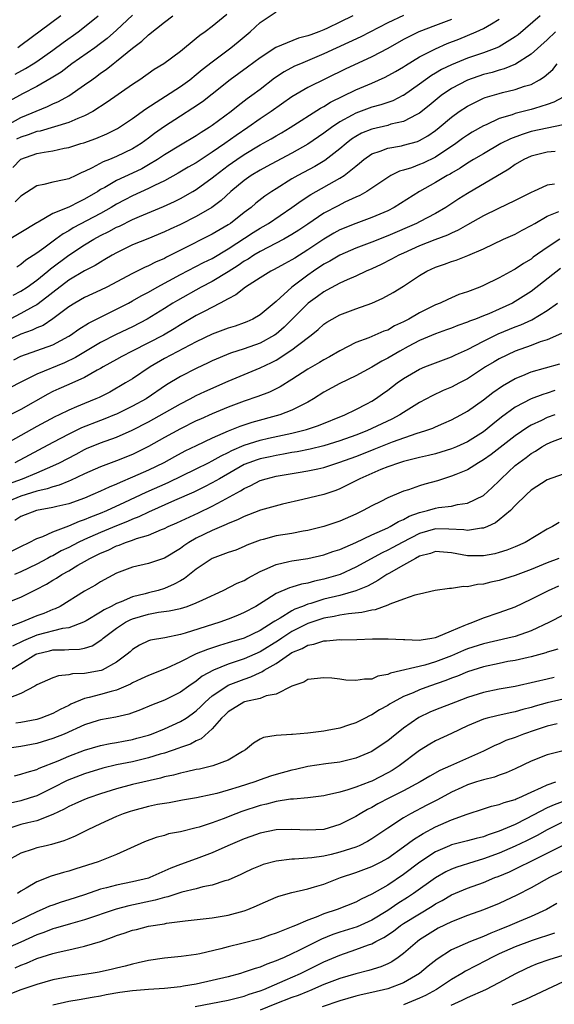
# Model space of a CAD drawing. Units: inches. Extents: x 2580000 to 2583000, y 1527000 to 1530000.
# Drawn here: x 2580709 to 2580776, y 1527149 to 1527273 of the extents above; entities that cross this region are included whole.
import ezdxf

# ---------------------------------------------------------------- set-up
doc = ezdxf.new("R2010")
doc.units = ezdxf.units.IN
doc.header["$MEASUREMENT"] = 0
doc.layers.add('LD25801527_2ft', color=253, linetype='Continuous')

msp = doc.modelspace()

# ---------------------------------------------------------------- linework, layer by layer
at = {"layer": 'LD25801527_2ft'}
for points, elevation in [([(2580756.97, 1527273.03), (2580755, 1527272.13), (2580751.63, 1527270.37), (2580747, 1527268.23), (2580744.05, 1527267), (2580743.32, 1527266.68), (2580742.02, 1527265.98), (2580740.82, 1527265.18), (2580739, 1527263.79), (2580737.95, 1527263), (2580737.4, 1527262.6), (2580736.26, 1527261.74), (2580735.39, 1527261), (2580733, 1527259.26), (2580732.61, 1527259), (2580731.61, 1527258.39), (2580731, 1527257.98), (2580729, 1527256.81), (2580727, 1527255.6), (2580726.12, 1527255), (2580725, 1527254.32), (2580724.15, 1527253.85), (2580723, 1527253.3), (2580721, 1527252.38), (2580719.51, 1527251.51), (2580719, 1527251.23), (2580718.64, 1527251), (2580717, 1527250.01), (2580716.29, 1527249.71), (2580715, 1527249.04), (2580713, 1527248.22), (2580711.15, 1527247.15), (2580711, 1527247.08), (2580709, 1527245.87), (2580707, 1527244.63)], 8090), ([(2580707, 1527259.14), (2580709, 1527260.26), (2580712.35, 1527261.65), (2580713, 1527261.98), (2580713.73, 1527262.27), (2580715.03, 1527262.97), (2580717, 1527264.34), (2580717.88, 1527265), (2580718.54, 1527265.46), (2580719, 1527265.81), (2580719.71, 1527266.29), (2580720.58, 1527267), (2580721, 1527267.32), (2580723, 1527268.96), (2580724.18, 1527269.82), (2580725, 1527270.63), (2580727, 1527272.22), (2580728.07, 1527273)], 8082), ([(2580723, 1527273.09), (2580721, 1527271.21), (2580719.83, 1527270.17), (2580719, 1527269.54), (2580718.26, 1527269), (2580715.41, 1527267), (2580714.04, 1527265.96), (2580712.81, 1527265.19), (2580711, 1527264.16), (2580709.22, 1527263.22), (2580707.63, 1527262.37)], 8080), ([(2580774.14, 1527273), (2580771.36, 1527270.64), (2580771, 1527270.38), (2580769, 1527269.14), (2580768.7, 1527269), (2580767, 1527268.36), (2580765, 1527267.68), (2580763, 1527266.86), (2580761.74, 1527266.26), (2580761, 1527265.81), (2580760.48, 1527265.52), (2580759, 1527264.43), (2580757, 1527263.04), (2580756.92, 1527263), (2580755.64, 1527262.36), (2580754.16, 1527261.84), (2580753, 1527261.54), (2580751, 1527260.82), (2580750.56, 1527260.56), (2580749, 1527259.7), (2580747.96, 1527259), (2580747, 1527258.28), (2580745, 1527256.91), (2580743, 1527255.8), (2580741, 1527254.77), (2580739.86, 1527254.14), (2580739, 1527253.67), (2580737.9, 1527253), (2580737, 1527252.35), (2580735.34, 1527251), (2580734.12, 1527249.88), (2580732.94, 1527249), (2580731, 1527247.85), (2580729, 1527246.86), (2580727.71, 1527246.29), (2580727, 1527245.94), (2580724.94, 1527245.06), (2580723, 1527244.29), (2580721, 1527243.32), (2580720.43, 1527243), (2580719.54, 1527242.46), (2580719, 1527242.15), (2580718.3, 1527241.7), (2580717, 1527241.04), (2580715, 1527239.86), (2580713, 1527238.35), (2580712.27, 1527237.73), (2580711, 1527236.79), (2580710.58, 1527236.58), (2580709, 1527235.7), (2580707.64, 1527235)], 8096), ([(2580707.99, 1527254.01), (2580709, 1527255.03), (2580711, 1527255.74), (2580711.94, 1527255.94), (2580713, 1527256.1), (2580714.42, 1527256.42), (2580715, 1527256.52), (2580716.54, 1527257), (2580716.9, 1527257.1), (2580718.38, 1527257.62), (2580719.78, 1527258.22), (2580721.1, 1527258.9), (2580723, 1527260.14), (2580724.66, 1527261.34), (2580729, 1527264.16), (2580730.18, 1527265), (2580731, 1527265.64), (2580731.74, 1527266.26), (2580733, 1527267.25), (2580735.35, 1527269), (2580736.26, 1527269.74), (2580737.77, 1527271), (2580739, 1527272.17), (2580741, 1527273.52)], 8086), ([(2580750.61, 1527273), (2580749, 1527272.2), (2580747.46, 1527271.46), (2580747, 1527271.25), (2580746.38, 1527271), (2580745.36, 1527270.64), (2580745, 1527270.48), (2580743.81, 1527270.19), (2580740.98, 1527269.02), (2580739, 1527267.76), (2580737.43, 1527266.57), (2580735.25, 1527265), (2580733, 1527263.2), (2580731.76, 1527262.24), (2580730.57, 1527261.43), (2580729, 1527260.45), (2580727, 1527259.14), (2580725.75, 1527258.25), (2580725, 1527257.66), (2580724.09, 1527257), (2580723, 1527256.32), (2580721, 1527255.37), (2580720.11, 1527255), (2580719.31, 1527254.69), (2580717.94, 1527253.94), (2580717, 1527253.49), (2580716.64, 1527253.36), (2580715.9, 1527253), (2580715, 1527252.58), (2580714.44, 1527252.44), (2580713, 1527252.16), (2580711.87, 1527251.87), (2580711, 1527251.71), (2580709, 1527250.42), (2580708.3, 1527249.7)], 8088), ([(2580708.3, 1527265.7), (2580709.6, 1527266.4), (2580710.55, 1527267), (2580711, 1527267.3), (2580713, 1527268.71), (2580714.32, 1527269.68), (2580716.18, 1527271), (2580717, 1527271.62), (2580718.7, 1527273)], 8078), ([(2580734.84, 1527273.16), (2580733, 1527271.67), (2580732.11, 1527271), (2580731.45, 1527270.55), (2580731, 1527270.15), (2580729, 1527268.55), (2580726.93, 1527267), (2580725.73, 1527266.27), (2580723.91, 1527265), (2580723, 1527264.4), (2580719.83, 1527262.17), (2580718.02, 1527261), (2580717, 1527260.46), (2580716.13, 1527260.13), (2580715, 1527259.64), (2580711.43, 1527258.57), (2580711, 1527258.49), (2580709.92, 1527258.08), (2580709, 1527257.81), (2580708.47, 1527257.53)], 8084), ([(2580714.03, 1527273), (2580709, 1527269.27), (2580708.6, 1527269)], 8076), ([(2580708.02, 1527237.98), (2580709, 1527238.48), (2580709.8, 1527239), (2580711, 1527239.87), (2580712.38, 1527241), (2580712.71, 1527241.29), (2580715, 1527243), (2580717, 1527244.31), (2580718.14, 1527245), (2580719, 1527245.46), (2580720.04, 1527245.96), (2580721, 1527246.5), (2580721.35, 1527246.65), (2580723, 1527247.47), (2580723.86, 1527247.86), (2580726.87, 1527249.13), (2580728.27, 1527249.73), (2580729, 1527250.11), (2580730.57, 1527251), (2580731, 1527251.26), (2580733, 1527252.71), (2580733.35, 1527253), (2580735, 1527254.24), (2580736.07, 1527255), (2580737, 1527255.63), (2580739, 1527256.83), (2580740.4, 1527257.6), (2580741, 1527257.97), (2580741.67, 1527258.33), (2580742.78, 1527259), (2580746.57, 1527261.43), (2580747, 1527261.64), (2580747.83, 1527262.17), (2580751, 1527263.75), (2580753, 1527264.56), (2580754.7, 1527265.3), (2580755.99, 1527266.01), (2580757, 1527266.62), (2580757.23, 1527266.77), (2580759, 1527267.85), (2580761, 1527268.89), (2580762.48, 1527269.52), (2580763.91, 1527270.09), (2580766.11, 1527271), (2580767, 1527271.41), (2580768.01, 1527272.01), (2580769, 1527272.57)], 8094), ([(2580763, 1527272.56), (2580761, 1527271.79), (2580758.91, 1527271), (2580757, 1527270.05), (2580755, 1527268.93), (2580753, 1527267.87), (2580749.68, 1527266.32), (2580745, 1527264.04), (2580743, 1527262.86), (2580740.4, 1527261), (2580739, 1527260.08), (2580737.48, 1527259), (2580735.99, 1527258.01), (2580734.58, 1527257), (2580733, 1527255.9), (2580731, 1527254.59), (2580729.98, 1527254.02), (2580728.72, 1527253.28), (2580727, 1527252.34), (2580725.74, 1527251.74), (2580725, 1527251.36), (2580723, 1527250.45), (2580722.04, 1527249.96), (2580721, 1527249.41), (2580720.33, 1527249), (2580719, 1527248.25), (2580715.57, 1527246.43), (2580715, 1527246.07), (2580714.3, 1527245.7), (2580713.4, 1527245), (2580711.88, 1527243.88), (2580711, 1527243.26), (2580709.63, 1527242.37), (2580709, 1527241.85), (2580708.48, 1527241.52)], 8092), ([(2580776.03, 1527271), (2580775, 1527270), (2580773, 1527268.21), (2580771.05, 1527266.95), (2580769.63, 1527266.37), (2580769, 1527266.21), (2580768.09, 1527265.91), (2580767, 1527265.64), (2580765, 1527264.96), (2580763, 1527263.9), (2580761.69, 1527263), (2580760.22, 1527261.78), (2580759, 1527260.81), (2580758.65, 1527260.65), (2580757, 1527259.77), (2580755.41, 1527259.41), (2580755, 1527259.28), (2580753, 1527258.82), (2580751.72, 1527258.28), (2580751, 1527257.87), (2580750.47, 1527257.53), (2580749.79, 1527257), (2580749, 1527256.33), (2580747.12, 1527254.88), (2580745.87, 1527254.13), (2580743.74, 1527253), (2580743, 1527252.57), (2580741, 1527251.34), (2580740.48, 1527251), (2580739.61, 1527250.39), (2580738.48, 1527249.52), (2580737.88, 1527249), (2580737, 1527248.35), (2580735.27, 1527247), (2580735, 1527246.82), (2580733, 1527245.65), (2580729, 1527243.64), (2580727.26, 1527242.74), (2580727, 1527242.6), (2580725.88, 1527242.12), (2580725, 1527241.67), (2580724.52, 1527241.48), (2580723, 1527240.73), (2580719.77, 1527239), (2580719, 1527238.62), (2580717, 1527237.69), (2580715.77, 1527237), (2580715, 1527236.53), (2580713, 1527235.02), (2580711.79, 1527234.21), (2580711, 1527233.9), (2580710.4, 1527233.6), (2580709, 1527233.13), (2580707, 1527232.15)], 8098), ([(2580708.11, 1527229.89), (2580709, 1527230.37), (2580713, 1527231.79), (2580715, 1527232.86), (2580715.23, 1527233), (2580716.27, 1527233.73), (2580717.5, 1527234.5), (2580719, 1527235.26), (2580721, 1527236.23), (2580722.48, 1527237), (2580723, 1527237.28), (2580724.09, 1527237.91), (2580725, 1527238.39), (2580726.09, 1527239), (2580729, 1527240.57), (2580731.91, 1527242.09), (2580733, 1527242.61), (2580735, 1527243.79), (2580738.15, 1527245.85), (2580739, 1527246.39), (2580739.39, 1527246.61), (2580740.06, 1527247), (2580743, 1527248.97), (2580744.17, 1527249.83), (2580745.38, 1527250.62), (2580749, 1527252.64), (2580749.55, 1527253), (2580751, 1527254.17), (2580751.47, 1527254.53), (2580752.01, 1527255), (2580753, 1527255.69), (2580754.05, 1527256.05), (2580755, 1527256.44), (2580756.73, 1527256.73), (2580757, 1527256.79), (2580758.74, 1527257.26), (2580759, 1527257.37), (2580760.04, 1527257.96), (2580761, 1527258.65), (2580761.44, 1527259), (2580763, 1527260.32), (2580763.96, 1527261), (2580765, 1527261.7), (2580766.34, 1527262.34), (2580767, 1527262.67), (2580767.23, 1527262.77), (2580769, 1527263.29), (2580769.39, 1527263.39), (2580771, 1527263.76), (2580772.18, 1527264.18), (2580773, 1527264.42), (2580774.05, 1527265), (2580774.64, 1527265.36), (2580775.7, 1527266.3), (2580776.24, 1527267)], 8100), ([(2580777, 1527262.83), (2580775.82, 1527262.18), (2580775, 1527261.9), (2580773.4, 1527261.4), (2580773, 1527261.25), (2580771, 1527260.75), (2580770.6, 1527260.61), (2580769, 1527260.12), (2580767.34, 1527259.34), (2580767, 1527259.2), (2580765.59, 1527258.41), (2580765, 1527258.04), (2580764.38, 1527257.62), (2580763.55, 1527257), (2580761, 1527255.3), (2580759.44, 1527254.56), (2580759, 1527254.36), (2580757.97, 1527253.97), (2580757, 1527253.67), (2580756.47, 1527253.53), (2580755.41, 1527253), (2580755, 1527252.76), (2580752.4, 1527251), (2580751.52, 1527250.48), (2580751, 1527250.27), (2580749.64, 1527249.64), (2580748.79, 1527249.21), (2580747, 1527248.26), (2580745, 1527246.89), (2580743.87, 1527246.13), (2580743, 1527245.58), (2580741.96, 1527245), (2580739, 1527243.48), (2580738.2, 1527243), (2580737.49, 1527242.51), (2580737, 1527242.24), (2580736.27, 1527241.73), (2580735, 1527240.92), (2580733, 1527239.73), (2580731.59, 1527239), (2580728.65, 1527237.35), (2580728.07, 1527237), (2580727, 1527236.32), (2580724.83, 1527235), (2580723, 1527234.04), (2580720.95, 1527233.05), (2580719, 1527232.05), (2580715.83, 1527230.17), (2580714.47, 1527229.53), (2580711, 1527228.09), (2580709, 1527227.1), (2580707.63, 1527226.37)], 8102), ([(2580777, 1527259.36), (2580775, 1527258.94), (2580773, 1527258.49), (2580771.85, 1527258.15), (2580770.4, 1527257.6), (2580769.21, 1527257), (2580767, 1527255.73), (2580765.78, 1527255), (2580765, 1527254.52), (2580764.1, 1527253.9), (2580763, 1527253.29), (2580762.82, 1527253.18), (2580762.48, 1527253), (2580761, 1527252.11), (2580758.99, 1527251), (2580755.83, 1527249), (2580755, 1527248.58), (2580753, 1527247.73), (2580751, 1527247), (2580749, 1527246.17), (2580748.24, 1527245.76), (2580747, 1527245.01), (2580745, 1527243.68), (2580743.35, 1527242.65), (2580743, 1527242.42), (2580742.06, 1527241.94), (2580740.78, 1527241.22), (2580740.33, 1527241), (2580739, 1527240.17), (2580737.19, 1527239), (2580735.97, 1527238.03), (2580735, 1527237.53), (2580734.01, 1527237), (2580731.97, 1527235.97), (2580731, 1527235.45), (2580729, 1527234.26), (2580728.22, 1527233.78), (2580726.89, 1527233), (2580725, 1527232.01), (2580722.97, 1527231), (2580721.68, 1527230.32), (2580721, 1527229.95), (2580719.32, 1527229), (2580719, 1527228.8), (2580718.58, 1527228.58), (2580717, 1527227.68), (2580715, 1527226.82), (2580713.75, 1527226.25), (2580713, 1527225.92), (2580712.39, 1527225.61), (2580709, 1527223.66), (2580707.22, 1527222.78)], 8104), ([(2580776.02, 1527256.02), (2580775, 1527255.91), (2580773, 1527255.41), (2580772.09, 1527255), (2580771, 1527254.36), (2580770.2, 1527253.8), (2580765, 1527250.74), (2580763.93, 1527250.07), (2580762.3, 1527249), (2580761, 1527248.25), (2580759, 1527247.19), (2580758.63, 1527247), (2580755, 1527245.42), (2580753, 1527244.64), (2580751, 1527243.9), (2580749, 1527243.02), (2580747.74, 1527242.26), (2580747, 1527241.87), (2580745.69, 1527241), (2580745, 1527240.52), (2580742.97, 1527239), (2580741, 1527237.22), (2580739, 1527235.54), (2580738.11, 1527235), (2580737.35, 1527234.65), (2580737, 1527234.51), (2580735.89, 1527234.11), (2580735, 1527233.85), (2580733, 1527233.12), (2580731, 1527232.14), (2580727, 1527230.04), (2580725.2, 1527229), (2580723, 1527227.53), (2580722.14, 1527227), (2580720.14, 1527225.86), (2580718.82, 1527225.18), (2580718.42, 1527225), (2580717, 1527224.43), (2580715.99, 1527223.99), (2580715, 1527223.6), (2580713.8, 1527223), (2580713.25, 1527222.75), (2580711, 1527221.53), (2580707, 1527219.3)], 8106), ([(2580775.91, 1527251.91), (2580775, 1527251.79), (2580773.3, 1527251), (2580773.08, 1527250.92), (2580771, 1527249.86), (2580768.83, 1527248.83), (2580767, 1527247.92), (2580765, 1527246.8), (2580763.86, 1527246.14), (2580763, 1527245.77), (2580762.49, 1527245.51), (2580760.93, 1527244.93), (2580759, 1527244.16), (2580757, 1527243.28), (2580756.39, 1527243), (2580755.5, 1527242.5), (2580754.17, 1527241.83), (2580753, 1527241.29), (2580752.3, 1527241), (2580751, 1527240.39), (2580749.92, 1527239.92), (2580749, 1527239.49), (2580747.38, 1527238.62), (2580747, 1527238.43), (2580746.18, 1527237.82), (2580745.04, 1527237), (2580743.03, 1527234.97), (2580742.02, 1527233.98), (2580741, 1527233.12), (2580740.82, 1527233), (2580739, 1527231.99), (2580737, 1527231.28), (2580735.27, 1527230.73), (2580733, 1527229.76), (2580732.5, 1527229.5), (2580731, 1527228.8), (2580729, 1527227.8), (2580727.26, 1527226.74), (2580724.7, 1527225), (2580723, 1527224.08), (2580721, 1527223.1), (2580720.76, 1527223), (2580719.51, 1527222.49), (2580719, 1527222.31), (2580716.62, 1527221.38), (2580715, 1527220.56), (2580713, 1527219.52), (2580708.24, 1527217)], 8108), ([(2580707, 1527214.19), (2580709.2, 1527215), (2580711, 1527215.74), (2580712.33, 1527216.33), (2580713, 1527216.6), (2580713.84, 1527217), (2580715.92, 1527218.08), (2580717, 1527218.66), (2580717.23, 1527218.77), (2580719, 1527219.51), (2580721, 1527220.22), (2580722.94, 1527221.06), (2580725, 1527222.14), (2580729, 1527224.38), (2580730.23, 1527225), (2580731, 1527225.41), (2580732.08, 1527225.92), (2580735, 1527227.22), (2580739, 1527228.89), (2580740.44, 1527229.56), (2580741, 1527229.87), (2580743, 1527231.14), (2580743.69, 1527231.69), (2580745.41, 1527233), (2580746.29, 1527233.71), (2580747, 1527234.35), (2580747.39, 1527234.61), (2580748.04, 1527235), (2580749, 1527235.53), (2580751, 1527236.29), (2580753, 1527237), (2580754.39, 1527237.61), (2580755.68, 1527238.32), (2580757, 1527239.13), (2580759, 1527240.45), (2580759.93, 1527241), (2580761, 1527241.49), (2580762.13, 1527241.87), (2580763, 1527242.2), (2580763.61, 1527242.39), (2580765.05, 1527242.95), (2580767, 1527243.81), (2580769.53, 1527245), (2580771, 1527245.64), (2580771.87, 1527246.13), (2580773, 1527246.71), (2580773.45, 1527247), (2580775, 1527247.88), (2580776.47, 1527248.47)], 8110), ([(2580776.58, 1527245), (2580775, 1527243.98), (2580773.26, 1527242.74), (2580773, 1527242.53), (2580772.03, 1527241.97), (2580771, 1527241.27), (2580770.82, 1527241.18), (2580769, 1527240.17), (2580767, 1527239.19), (2580766.54, 1527239), (2580765, 1527238.43), (2580763.93, 1527238.07), (2580763, 1527237.68), (2580762.53, 1527237.47), (2580761.57, 1527237), (2580761, 1527236.78), (2580759, 1527235.79), (2580757.64, 1527235), (2580757, 1527234.66), (2580755.86, 1527234.14), (2580755, 1527233.63), (2580754.53, 1527233.47), (2580752.65, 1527232.65), (2580751, 1527232.05), (2580749, 1527231.03), (2580747.72, 1527230.28), (2580747, 1527229.91), (2580746.45, 1527229.55), (2580745, 1527228.73), (2580743, 1527227.42), (2580741.51, 1527226.49), (2580740.16, 1527225.84), (2580738.71, 1527225.29), (2580737, 1527224.7), (2580735, 1527223.95), (2580733, 1527223.12), (2580731.53, 1527222.47), (2580731, 1527222.23), (2580729, 1527221.24), (2580727, 1527220.16), (2580725, 1527219.03), (2580723.65, 1527218.35), (2580723, 1527218.05), (2580721, 1527217.25), (2580719, 1527216.49), (2580717, 1527215.59), (2580715.24, 1527214.76), (2580715, 1527214.68), (2580713.82, 1527214.18), (2580713, 1527213.97), (2580712.29, 1527213.71), (2580711, 1527213.42), (2580709, 1527212.81), (2580707, 1527211.96)], 8112), ([(2580776.67, 1527241.33), (2580773, 1527238.46), (2580771, 1527237.2), (2580770.64, 1527237), (2580769, 1527236.25), (2580767.67, 1527235.67), (2580767, 1527235.4), (2580766.01, 1527235), (2580765.27, 1527234.73), (2580765, 1527234.6), (2580763.8, 1527234.2), (2580763, 1527233.88), (2580762.36, 1527233.64), (2580761, 1527233.17), (2580759, 1527232.31), (2580757.57, 1527231.57), (2580756.51, 1527231), (2580755, 1527230.11), (2580754.26, 1527229.74), (2580753, 1527228.98), (2580751, 1527227.87), (2580749, 1527226.91), (2580747, 1527225.84), (2580745.7, 1527225), (2580745, 1527224.6), (2580744.23, 1527224.23), (2580743, 1527223.57), (2580741.48, 1527223), (2580737.97, 1527222.03), (2580736.47, 1527221.53), (2580735, 1527220.95), (2580733, 1527220.09), (2580731, 1527219.13), (2580729.57, 1527218.43), (2580728.26, 1527217.74), (2580726.94, 1527217), (2580725, 1527216.07), (2580723, 1527215.17), (2580721.46, 1527214.54), (2580721, 1527214.32), (2580720.06, 1527213.94), (2580719, 1527213.43), (2580718.03, 1527213), (2580717, 1527212.57), (2580715, 1527211.86), (2580713.51, 1527211.51), (2580713, 1527211.37), (2580710.96, 1527211), (2580709, 1527210.25), (2580708.23, 1527209.77)], 8114), ([(2580706.66, 1527205.34), (2580709, 1527206.51), (2580710.05, 1527207), (2580711, 1527207.5), (2580711.76, 1527207.76), (2580713, 1527208.34), (2580715, 1527209.07), (2580716.34, 1527209.66), (2580717, 1527209.87), (2580717.78, 1527210.22), (2580719, 1527210.68), (2580719.76, 1527211), (2580722.04, 1527212.04), (2580724.71, 1527213.29), (2580727.46, 1527214.54), (2580731, 1527216.25), (2580732.52, 1527217), (2580733, 1527217.24), (2580734.12, 1527217.88), (2580735, 1527218.28), (2580735.47, 1527218.53), (2580737, 1527219.18), (2580739, 1527219.81), (2580740.06, 1527220.06), (2580743, 1527220.72), (2580744.16, 1527221), (2580744.82, 1527221.18), (2580746.33, 1527221.67), (2580749.61, 1527223), (2580751, 1527223.68), (2580752.4, 1527224.4), (2580753, 1527224.72), (2580753.47, 1527225), (2580754.37, 1527225.63), (2580755, 1527226.08), (2580756.2, 1527227), (2580757, 1527227.56), (2580759, 1527228.74), (2580759.64, 1527229), (2580761, 1527229.52), (2580763, 1527230.25), (2580763.5, 1527230.5), (2580765, 1527231.2), (2580767, 1527232.25), (2580768.84, 1527233.16), (2580771, 1527234.05), (2580771.7, 1527234.3), (2580773.07, 1527234.92), (2580775, 1527236.06), (2580776.28, 1527237)], 8116), ([(2580776.79, 1527233.21), (2580775, 1527232.42), (2580774.13, 1527232.13), (2580773, 1527231.69), (2580771, 1527230.98), (2580769, 1527230.02), (2580768.35, 1527229.65), (2580767.28, 1527229), (2580765, 1527227.52), (2580763.99, 1527227), (2580763, 1527226.46), (2580761.97, 1527226.03), (2580760.6, 1527225.4), (2580759, 1527224.55), (2580757, 1527223.31), (2580756.52, 1527223), (2580755.53, 1527222.47), (2580753, 1527221.28), (2580752.37, 1527221), (2580751, 1527220.47), (2580749, 1527219.74), (2580747, 1527219.12), (2580745.29, 1527218.71), (2580743.63, 1527218.37), (2580743, 1527218.27), (2580741.94, 1527218.06), (2580741, 1527217.91), (2580740.25, 1527217.75), (2580739, 1527217.49), (2580738.62, 1527217.38), (2580737.58, 1527217), (2580737, 1527216.76), (2580733.9, 1527215), (2580733, 1527214.47), (2580732.03, 1527213.97), (2580730.67, 1527213.33), (2580728.28, 1527212.28), (2580725, 1527210.8), (2580723.79, 1527210.21), (2580723, 1527209.92), (2580722.37, 1527209.63), (2580721, 1527209.09), (2580719, 1527208.25), (2580717, 1527207.39), (2580716.17, 1527207), (2580715, 1527206.39), (2580714.06, 1527205.94), (2580713, 1527205.34), (2580712.76, 1527205.24), (2580712.35, 1527205), (2580711, 1527204.29), (2580709, 1527203.34), (2580708.22, 1527203)], 8118), ([(2580707.6, 1527199.6), (2580709, 1527200.14), (2580710.9, 1527201.1), (2580712.21, 1527201.79), (2580713, 1527202.29), (2580713.45, 1527202.55), (2580714.14, 1527203), (2580715, 1527203.47), (2580716.14, 1527204.14), (2580717, 1527204.61), (2580717.66, 1527205), (2580719, 1527205.66), (2580719.94, 1527206.06), (2580721, 1527206.57), (2580721.34, 1527206.66), (2580722.12, 1527207), (2580723, 1527207.31), (2580723.5, 1527207.5), (2580725, 1527207.94), (2580726.62, 1527208.62), (2580727, 1527208.75), (2580727.49, 1527209), (2580728.54, 1527209.46), (2580731.28, 1527210.72), (2580733, 1527211.55), (2580734.23, 1527212.23), (2580736.54, 1527213.46), (2580737, 1527213.78), (2580737.85, 1527214.15), (2580739, 1527214.76), (2580739.77, 1527215), (2580741, 1527215.3), (2580743.79, 1527215.79), (2580745, 1527215.97), (2580746.25, 1527216.25), (2580747, 1527216.39), (2580749, 1527217.06), (2580751, 1527217.8), (2580753, 1527218.58), (2580753.31, 1527218.69), (2580755.6, 1527219.6), (2580758.71, 1527220.71), (2580759.65, 1527221), (2580760.65, 1527221.35), (2580761, 1527221.51), (2580762.06, 1527221.94), (2580763, 1527222.36), (2580764.18, 1527223), (2580765, 1527223.47), (2580767, 1527224.9), (2580768.19, 1527225.81), (2580769.38, 1527226.62), (2580771, 1527227.56), (2580771.94, 1527227.94), (2580773, 1527228.39), (2580776.6, 1527229.4)], 8120), ([(2580775.97, 1527226.03), (2580775, 1527225.71), (2580774.45, 1527225.55), (2580772.98, 1527225.02), (2580771, 1527223.95), (2580769.29, 1527222.71), (2580768.17, 1527221.83), (2580767, 1527220.88), (2580765, 1527219.63), (2580763.63, 1527219), (2580763, 1527218.73), (2580761.68, 1527218.32), (2580761, 1527218.13), (2580760.1, 1527217.9), (2580759, 1527217.66), (2580758.49, 1527217.51), (2580757, 1527217.16), (2580756.5, 1527217), (2580755, 1527216.47), (2580754.13, 1527216.13), (2580753, 1527215.66), (2580751.49, 1527215), (2580751.17, 1527214.82), (2580749, 1527213.71), (2580748.49, 1527213.51), (2580747, 1527213), (2580744.38, 1527212.38), (2580741.8, 1527211.8), (2580739.05, 1527211.05), (2580737.54, 1527210.46), (2580737, 1527210.27), (2580736.17, 1527209.83), (2580735, 1527209.37), (2580734.76, 1527209.24), (2580733, 1527208.49), (2580731, 1527207.53), (2580730.07, 1527207), (2580729.43, 1527206.57), (2580729, 1527206.24), (2580727, 1527205.04), (2580725, 1527204.38), (2580723, 1527203.91), (2580721, 1527203.17), (2580719, 1527202.07), (2580718.35, 1527201.65), (2580717, 1527200.89), (2580713.92, 1527199), (2580713.31, 1527198.7), (2580713, 1527198.59), (2580711.88, 1527198.12), (2580711, 1527197.8), (2580708.98, 1527196.98), (2580707, 1527196.22)], 8122), ([(2580775.96, 1527223), (2580775, 1527222.65), (2580774.3, 1527222.3), (2580773, 1527221.7), (2580772.56, 1527221.44), (2580771, 1527220.36), (2580767.97, 1527218.03), (2580767, 1527217.35), (2580766.4, 1527217), (2580765, 1527216.12), (2580763.53, 1527215.53), (2580763, 1527215.3), (2580762.02, 1527215), (2580761.26, 1527214.74), (2580759.68, 1527214.32), (2580759, 1527214.11), (2580757.61, 1527213.61), (2580757, 1527213.42), (2580756.69, 1527213.31), (2580755, 1527212.6), (2580754.16, 1527212.16), (2580753, 1527211.59), (2580751.93, 1527211), (2580751, 1527210.56), (2580749, 1527209.68), (2580747, 1527208.99), (2580745, 1527208.5), (2580744.41, 1527208.41), (2580743, 1527208.15), (2580741, 1527207.84), (2580739.38, 1527207.38), (2580739, 1527207.29), (2580737.35, 1527206.65), (2580737, 1527206.49), (2580735.94, 1527206.06), (2580735, 1527205.75), (2580733.01, 1527205.01), (2580731, 1527203.64), (2580729.53, 1527202.47), (2580729, 1527202.2), (2580728.23, 1527201.77), (2580727, 1527201.25), (2580726.2, 1527201), (2580725, 1527200.7), (2580724.57, 1527200.57), (2580723, 1527200.19), (2580721.56, 1527199.56), (2580721, 1527199.36), (2580720.33, 1527199), (2580719.43, 1527198.57), (2580719, 1527198.28), (2580717.17, 1527197.17), (2580716.86, 1527197), (2580715, 1527196.32), (2580714.23, 1527196.23), (2580711, 1527195.39), (2580709.33, 1527194.67), (2580707.97, 1527194.03)], 8124), ([(2580707.62, 1527191), (2580709, 1527191.83), (2580710.89, 1527193), (2580711, 1527193.05), (2580712.58, 1527193.42), (2580713, 1527193.53), (2580714.46, 1527193.54), (2580715, 1527193.61), (2580716.37, 1527193.63), (2580717, 1527193.77), (2580717.94, 1527194.06), (2580719.16, 1527194.84), (2580719.32, 1527195), (2580721, 1527196.26), (2580722.13, 1527197), (2580722.7, 1527197.3), (2580723, 1527197.42), (2580725, 1527198.02), (2580726.26, 1527198.26), (2580727.58, 1527198.42), (2580729, 1527198.74), (2580729.87, 1527199), (2580731, 1527199.42), (2580731.83, 1527199.83), (2580734.38, 1527201), (2580736.11, 1527201.89), (2580737, 1527202.26), (2580737.46, 1527202.54), (2580739, 1527203.36), (2580739.61, 1527203.61), (2580741, 1527204.26), (2580742.62, 1527204.62), (2580743, 1527204.72), (2580745, 1527205), (2580747, 1527205.45), (2580748.14, 1527205.86), (2580749, 1527206.14), (2580751, 1527207), (2580753, 1527207.95), (2580755, 1527208.85), (2580755.3, 1527209), (2580756.36, 1527209.64), (2580757, 1527209.89), (2580757.71, 1527210.29), (2580759, 1527210.75), (2580760, 1527211), (2580761, 1527211.29), (2580761.37, 1527211.37), (2580763, 1527211.57), (2580763.77, 1527211.77), (2580765, 1527211.94), (2580767, 1527212.9), (2580768.12, 1527213.88), (2580769, 1527214.73), (2580769.25, 1527215), (2580771, 1527216.64), (2580771.43, 1527217), (2580772.35, 1527217.65), (2580773, 1527218.16), (2580773.54, 1527218.46), (2580774.33, 1527219), (2580775, 1527219.38), (2580775.65, 1527219.65), (2580777, 1527220.17)], 8126), ([(2580777, 1527215.57), (2580775, 1527214.86), (2580773, 1527213.58), (2580772.39, 1527213), (2580771, 1527211.63), (2580770.4, 1527211), (2580769, 1527209.83), (2580768.52, 1527209.48), (2580767.5, 1527209), (2580767, 1527208.79), (2580766.78, 1527208.78), (2580765, 1527208.49), (2580764.57, 1527208.57), (2580762.68, 1527208.68), (2580761, 1527208.7), (2580759, 1527208.14), (2580756.8, 1527207), (2580755.64, 1527206.36), (2580755, 1527206.02), (2580754.31, 1527205.69), (2580751, 1527203.89), (2580749.04, 1527203), (2580747, 1527202.41), (2580745.83, 1527202.17), (2580745, 1527201.92), (2580744.21, 1527201.79), (2580743, 1527201.41), (2580742.68, 1527201.32), (2580741, 1527200.59), (2580739.84, 1527199.84), (2580738.45, 1527199), (2580737, 1527198.21), (2580736.15, 1527197.85), (2580735, 1527197.39), (2580733.94, 1527197), (2580729.62, 1527195.62), (2580729, 1527195.46), (2580727.07, 1527195.07), (2580725.25, 1527194.75), (2580725, 1527194.66), (2580723.88, 1527194.12), (2580723, 1527193.58), (2580722.7, 1527193.3), (2580722.35, 1527193), (2580721, 1527191.99), (2580719.21, 1527191), (2580719.06, 1527190.94), (2580717, 1527190.57), (2580715.47, 1527190.53), (2580715, 1527190.4), (2580713.7, 1527190.3), (2580713, 1527190.04), (2580711, 1527189.15), (2580710.75, 1527189), (2580709, 1527188.07), (2580707.49, 1527187.49)], 8128), ([(2580776.49, 1527209.51), (2580775.66, 1527209), (2580775, 1527208.69), (2580772.26, 1527207), (2580771, 1527206.44), (2580769.96, 1527206.04), (2580769, 1527205.73), (2580768.42, 1527205.58), (2580767, 1527205.32), (2580765.35, 1527205.35), (2580765, 1527205.34), (2580763, 1527205.7), (2580761, 1527205.86), (2580760.36, 1527205.64), (2580759, 1527205.28), (2580758.47, 1527205), (2580757, 1527204.15), (2580755.13, 1527203.13), (2580754.91, 1527203), (2580753.78, 1527202.22), (2580753, 1527201.84), (2580752.47, 1527201.53), (2580751, 1527200.93), (2580749, 1527200.38), (2580747, 1527199.89), (2580745.37, 1527199.37), (2580745, 1527199.27), (2580744.33, 1527199), (2580743.36, 1527198.64), (2580743, 1527198.44), (2580741.5, 1527197.5), (2580740.86, 1527197.14), (2580740.66, 1527197), (2580739, 1527195.98), (2580737, 1527195.03), (2580735.43, 1527194.57), (2580735, 1527194.42), (2580733.89, 1527194.11), (2580732.39, 1527193.61), (2580730.97, 1527193.03), (2580729, 1527192.03), (2580727.22, 1527191.22), (2580725, 1527190.35), (2580724.09, 1527189.91), (2580723, 1527189.41), (2580722.74, 1527189.26), (2580721, 1527188.49), (2580720.34, 1527188.34), (2580719, 1527187.95), (2580717.58, 1527187.58), (2580717, 1527187.45), (2580715.27, 1527186.73), (2580715, 1527186.58), (2580713.91, 1527186.09), (2580713, 1527185.59), (2580711.51, 1527185), (2580711, 1527184.84), (2580709, 1527184.45), (2580708.37, 1527184.37)], 8130), ([(2580776.48, 1527205), (2580775, 1527204.46), (2580773, 1527203.63), (2580771, 1527202.88), (2580769, 1527202.26), (2580767.95, 1527202.05), (2580767, 1527201.79), (2580766.26, 1527201.74), (2580765, 1527201.46), (2580764.51, 1527201.49), (2580763, 1527201.24), (2580762.75, 1527201.25), (2580760.95, 1527201), (2580759, 1527200.53), (2580758.42, 1527200.42), (2580757, 1527199.88), (2580755.29, 1527199.29), (2580755, 1527199.15), (2580753.42, 1527198.58), (2580753, 1527198.54), (2580751.77, 1527198.23), (2580750.08, 1527198.08), (2580749, 1527197.89), (2580748.29, 1527197.71), (2580747, 1527197.51), (2580745, 1527196.87), (2580743, 1527195.85), (2580741.71, 1527195), (2580741.3, 1527194.7), (2580739, 1527193.32), (2580737, 1527192.44), (2580736.13, 1527192.13), (2580735, 1527191.75), (2580733.16, 1527191), (2580731.75, 1527190.25), (2580731, 1527189.64), (2580730.05, 1527189), (2580729, 1527188.24), (2580727, 1527187.26), (2580725.38, 1527186.62), (2580723.99, 1527186.01), (2580722.53, 1527185.47), (2580720.89, 1527185.11), (2580719, 1527184.78), (2580718.68, 1527184.68), (2580717, 1527184.13), (2580714.43, 1527183), (2580713, 1527182.43), (2580711, 1527181.81), (2580709, 1527181.45), (2580707, 1527181.16)], 8132), ([(2580708.22, 1527177.78), (2580709, 1527177.95), (2580709.78, 1527178.22), (2580711, 1527178.56), (2580711.29, 1527178.71), (2580713.66, 1527179.66), (2580715, 1527180.24), (2580717, 1527180.96), (2580719, 1527181.55), (2580720.19, 1527181.81), (2580721, 1527181.95), (2580721.88, 1527182.12), (2580723, 1527182.32), (2580723.54, 1527182.46), (2580725, 1527182.87), (2580725.38, 1527183), (2580727, 1527183.65), (2580729, 1527184.55), (2580729.71, 1527185), (2580730.47, 1527185.53), (2580731, 1527185.92), (2580731.56, 1527186.44), (2580732.11, 1527187), (2580733, 1527187.77), (2580734.81, 1527189), (2580735, 1527189.11), (2580737, 1527189.89), (2580737.85, 1527190.15), (2580739, 1527190.71), (2580739.22, 1527190.78), (2580739.5, 1527191), (2580741, 1527191.85), (2580742.68, 1527193), (2580743, 1527193.21), (2580744.29, 1527193.71), (2580745, 1527194.15), (2580745.75, 1527194.25), (2580747, 1527194.67), (2580747.34, 1527194.66), (2580749, 1527194.83), (2580749.18, 1527194.82), (2580751.14, 1527194.86), (2580753.08, 1527194.92), (2580755.06, 1527194.94), (2580757, 1527194.83), (2580757.16, 1527194.84), (2580759, 1527194.77), (2580759.18, 1527194.82), (2580760.52, 1527195), (2580761, 1527195.09), (2580761.13, 1527195.13), (2580763, 1527195.95), (2580764.59, 1527196.59), (2580765, 1527196.78), (2580765.67, 1527197), (2580767, 1527197.54), (2580769, 1527198.21), (2580771, 1527198.95), (2580773, 1527199.88), (2580775.18, 1527201), (2580776.45, 1527201.55)], 8134), ([(2580777, 1527197.91), (2580775.29, 1527197), (2580773, 1527195.94), (2580771, 1527195.24), (2580770.09, 1527195), (2580767, 1527194.3), (2580765, 1527193.67), (2580764.52, 1527193.48), (2580763, 1527192.81), (2580761, 1527192.03), (2580759.64, 1527191.64), (2580755.37, 1527190.63), (2580755, 1527190.44), (2580753.77, 1527190.23), (2580753, 1527189.88), (2580752.11, 1527189.89), (2580751, 1527189.71), (2580749.77, 1527189.76), (2580749, 1527189.89), (2580747.99, 1527190.01), (2580747, 1527190.06), (2580745, 1527189.83), (2580744.49, 1527189.51), (2580742.99, 1527188.99), (2580741, 1527187.99), (2580739.78, 1527187.78), (2580739, 1527187.47), (2580737.03, 1527187.03), (2580736.95, 1527187), (2580735, 1527185.78), (2580734.61, 1527185.39), (2580734.18, 1527185), (2580733, 1527183.66), (2580731.6, 1527182.4), (2580731, 1527182.16), (2580730.27, 1527181.73), (2580729, 1527181.29), (2580728.79, 1527181.21), (2580727, 1527180.61), (2580726.46, 1527180.46), (2580725, 1527180), (2580723, 1527179.52), (2580721, 1527179.12), (2580719.29, 1527178.71), (2580717, 1527178.02), (2580714.82, 1527177.18), (2580713, 1527176.24), (2580711, 1527175.27), (2580710.18, 1527175), (2580709, 1527174.64), (2580707.68, 1527174.32)], 8136), ([(2580776.35, 1527193.65), (2580775, 1527193.25), (2580774.82, 1527193.18), (2580773, 1527192.68), (2580772.6, 1527192.6), (2580771, 1527192.23), (2580770.07, 1527192.07), (2580769, 1527191.85), (2580767, 1527191.42), (2580765, 1527190.79), (2580763.76, 1527190.24), (2580763, 1527189.98), (2580762.31, 1527189.69), (2580760.23, 1527189), (2580759, 1527188.55), (2580758.18, 1527188.18), (2580757, 1527187.69), (2580755.68, 1527187), (2580755.25, 1527186.75), (2580755, 1527186.57), (2580753.97, 1527186.03), (2580753, 1527185.39), (2580752.71, 1527185.29), (2580752.18, 1527185), (2580751, 1527184.4), (2580750.09, 1527184.09), (2580749, 1527183.75), (2580747.43, 1527183.43), (2580747, 1527183.36), (2580745, 1527183.1), (2580743.05, 1527182.95), (2580742.93, 1527182.93), (2580741, 1527182.83), (2580739.44, 1527182.56), (2580739, 1527182.35), (2580738.16, 1527181.84), (2580737.15, 1527181), (2580736.81, 1527180.81), (2580735, 1527179.74), (2580733.09, 1527179), (2580731.39, 1527178.61), (2580731, 1527178.54), (2580729.76, 1527178.24), (2580729, 1527178.1), (2580728.14, 1527177.86), (2580727, 1527177.62), (2580726.52, 1527177.48), (2580723, 1527176.66), (2580721, 1527176.13), (2580719, 1527175.5), (2580717.52, 1527175), (2580717, 1527174.8), (2580715.77, 1527174.23), (2580715, 1527173.9), (2580714.43, 1527173.57), (2580713, 1527172.93), (2580711, 1527172.14), (2580709.88, 1527171.88), (2580709, 1527171.64), (2580707, 1527171)], 8138), ([(2580775.9, 1527190.1), (2580775, 1527189.89), (2580773.52, 1527189.52), (2580771, 1527188.96), (2580769, 1527188.6), (2580767, 1527188.19), (2580765, 1527187.57), (2580763.49, 1527187), (2580761, 1527186.03), (2580760.27, 1527185.73), (2580758.91, 1527185.09), (2580757, 1527183.74), (2580755.46, 1527182.54), (2580755, 1527182.14), (2580753.32, 1527181), (2580753, 1527180.81), (2580751, 1527179.97), (2580749, 1527179.49), (2580747.25, 1527179.25), (2580745, 1527178.91), (2580743.44, 1527178.56), (2580743, 1527178.48), (2580741, 1527177.94), (2580740.29, 1527177.71), (2580739, 1527177.26), (2580738.33, 1527177), (2580736.36, 1527176.36), (2580735, 1527175.95), (2580733.56, 1527175.56), (2580733, 1527175.43), (2580731.02, 1527175.02), (2580729.29, 1527174.71), (2580727.61, 1527174.39), (2580727, 1527174.31), (2580726.15, 1527174.15), (2580725, 1527173.91), (2580723, 1527173.39), (2580722.7, 1527173.3), (2580721.83, 1527173), (2580721, 1527172.67), (2580719, 1527171.76), (2580717.41, 1527171), (2580717.15, 1527170.85), (2580715.81, 1527170.19), (2580715, 1527169.87), (2580714.39, 1527169.61), (2580712.85, 1527169.15), (2580712.16, 1527169), (2580711, 1527168.72), (2580710.55, 1527168.55), (2580709, 1527168.07), (2580707.02, 1527167)], 8140), ([(2580777, 1527187.35), (2580775, 1527186.91), (2580773.51, 1527186.49), (2580773, 1527186.32), (2580771.94, 1527186.06), (2580771, 1527185.77), (2580770.35, 1527185.65), (2580768.71, 1527185.29), (2580767.48, 1527185), (2580767, 1527184.87), (2580765, 1527184.01), (2580763, 1527183.05), (2580761, 1527182.13), (2580760.28, 1527181.72), (2580759, 1527180.93), (2580756.45, 1527179), (2580755.57, 1527178.43), (2580755, 1527178.12), (2580753, 1527177.1), (2580752.75, 1527177), (2580751, 1527176.33), (2580749.99, 1527175.99), (2580749, 1527175.73), (2580747.32, 1527175.32), (2580747, 1527175.26), (2580745, 1527175.01), (2580743.17, 1527174.83), (2580742.82, 1527174.82), (2580741, 1527174.53), (2580739.8, 1527174.2), (2580739, 1527174.03), (2580736.72, 1527173.28), (2580735.96, 1527173), (2580734.38, 1527172.38), (2580733, 1527171.87), (2580731.34, 1527171.34), (2580731, 1527171.24), (2580729, 1527170.75), (2580727.53, 1527170.47), (2580727, 1527170.3), (2580725.95, 1527170.05), (2580724.51, 1527169.49), (2580721, 1527167.89), (2580718.71, 1527167), (2580715.89, 1527166.11), (2580715, 1527165.81), (2580714.36, 1527165.64), (2580712.82, 1527165.18), (2580711, 1527164.49), (2580709.68, 1527163.68), (2580709, 1527163.29), (2580708.58, 1527163)], 8142), ([(2580776.27, 1527184.27), (2580775, 1527183.97), (2580773.5, 1527183.5), (2580772.03, 1527183), (2580771, 1527182.57), (2580769.83, 1527182.17), (2580769, 1527181.77), (2580768.45, 1527181.56), (2580767.35, 1527181), (2580767, 1527180.84), (2580762.87, 1527179), (2580761.56, 1527178.44), (2580760.28, 1527177.72), (2580759.07, 1527177), (2580757, 1527175.9), (2580755.22, 1527175), (2580753.77, 1527174.23), (2580753, 1527173.79), (2580752.47, 1527173.53), (2580751.53, 1527173), (2580751, 1527172.67), (2580749, 1527171.64), (2580747, 1527171.04), (2580745, 1527170.93), (2580743, 1527171.04), (2580741, 1527170.99), (2580739, 1527170.56), (2580737.86, 1527170.14), (2580737, 1527169.85), (2580734.95, 1527169), (2580733, 1527168.12), (2580731, 1527167.35), (2580729, 1527166.63), (2580727.82, 1527166.18), (2580725.19, 1527165), (2580725, 1527164.94), (2580723, 1527164.46), (2580721, 1527164.07), (2580719.72, 1527163.72), (2580719, 1527163.55), (2580717, 1527162.86), (2580715, 1527162.22), (2580714.06, 1527161.94), (2580713, 1527161.57), (2580712.58, 1527161.42), (2580711.69, 1527161), (2580711, 1527160.73), (2580707.43, 1527159)], 8144), ([(2580776.86, 1527180.86), (2580775, 1527180.4), (2580773, 1527179.6), (2580771, 1527178.64), (2580769.87, 1527178.13), (2580769, 1527177.85), (2580768.39, 1527177.61), (2580767, 1527177.27), (2580766.16, 1527177), (2580765, 1527176.62), (2580764.29, 1527176.29), (2580763, 1527175.7), (2580761.25, 1527174.75), (2580761, 1527174.63), (2580759.93, 1527174.07), (2580757.88, 1527173), (2580757, 1527172.49), (2580755, 1527171.21), (2580753, 1527169.86), (2580752.46, 1527169.54), (2580751.42, 1527169), (2580751, 1527168.82), (2580749, 1527168.18), (2580747.91, 1527167.91), (2580747, 1527167.71), (2580745.48, 1527167.48), (2580743.3, 1527167.3), (2580743, 1527167.31), (2580741, 1527167.07), (2580739.37, 1527166.63), (2580739, 1527166.49), (2580737.95, 1527166.05), (2580737, 1527165.6), (2580736.6, 1527165.4), (2580735, 1527164.7), (2580734.59, 1527164.59), (2580733, 1527164.05), (2580731.84, 1527163.85), (2580731, 1527163.61), (2580729.19, 1527163.19), (2580727.41, 1527162.59), (2580727, 1527162.51), (2580725.84, 1527162.16), (2580722.52, 1527161.48), (2580720.94, 1527161.06), (2580717, 1527159.72), (2580715.21, 1527159.21), (2580713.35, 1527158.65), (2580713, 1527158.57), (2580711.87, 1527158.12), (2580711, 1527157.84), (2580709, 1527156.92), (2580707, 1527156.03)], 8146), ([(2580708.29, 1527153.71), (2580709, 1527154.03), (2580709.71, 1527154.29), (2580711, 1527154.87), (2580713, 1527155.49), (2580713.66, 1527155.66), (2580715, 1527155.95), (2580716.26, 1527156.26), (2580717, 1527156.4), (2580719, 1527157.01), (2580720.48, 1527157.52), (2580721, 1527157.73), (2580721.96, 1527158.04), (2580723, 1527158.42), (2580723.48, 1527158.52), (2580725, 1527158.91), (2580727, 1527159.21), (2580727.28, 1527159.28), (2580729.59, 1527159.59), (2580733, 1527159.97), (2580735, 1527160.29), (2580737, 1527160.82), (2580737.47, 1527161), (2580738.54, 1527161.46), (2580739, 1527161.68), (2580741, 1527162.54), (2580741.34, 1527162.66), (2580743, 1527163.12), (2580745, 1527163.59), (2580745.84, 1527163.84), (2580747, 1527164.2), (2580749.1, 1527165), (2580751, 1527165.63), (2580753, 1527166.38), (2580754.18, 1527167), (2580755, 1527167.46), (2580757, 1527168.87), (2580758.22, 1527169.78), (2580759.45, 1527170.55), (2580761, 1527171.38), (2580761.68, 1527171.68), (2580763, 1527172.23), (2580764.96, 1527172.96), (2580767, 1527173.63), (2580768.04, 1527173.96), (2580769, 1527174.16), (2580769.59, 1527174.41), (2580771, 1527174.8), (2580771.13, 1527174.87), (2580771.44, 1527175), (2580773, 1527175.73), (2580774.28, 1527176.28), (2580775, 1527176.64), (2580776.07, 1527177)], 8148), ([(2580779, 1527175.31), (2580775.86, 1527174.14), (2580775, 1527173.74), (2580772.35, 1527172.35), (2580771, 1527171.68), (2580769, 1527170.81), (2580767.62, 1527170.38), (2580767, 1527170.13), (2580766.09, 1527169.91), (2580765, 1527169.6), (2580763, 1527169.1), (2580762.76, 1527169), (2580761, 1527168.25), (2580759.05, 1527166.95), (2580757, 1527165.39), (2580755, 1527164.07), (2580753, 1527162.92), (2580751.69, 1527162.31), (2580751, 1527161.92), (2580748.68, 1527161), (2580747, 1527160.45), (2580746.03, 1527160.03), (2580745, 1527159.66), (2580743.42, 1527159), (2580743.11, 1527158.89), (2580742.7, 1527158.7), (2580741, 1527158.06), (2580740.21, 1527157.79), (2580739, 1527157.33), (2580736.73, 1527156.73), (2580735, 1527156.34), (2580734.08, 1527156.08), (2580731.46, 1527155.46), (2580731, 1527155.37), (2580729.1, 1527155.1), (2580727, 1527154.89), (2580725, 1527154.61), (2580723.69, 1527154.31), (2580723, 1527154.17), (2580722.1, 1527153.9), (2580721, 1527153.66), (2580720.49, 1527153.51), (2580718.83, 1527153.17), (2580717.8, 1527153), (2580715, 1527152.59), (2580713, 1527152.19), (2580711, 1527151.62), (2580709, 1527150.93), (2580707.61, 1527150.39)], 8150), ([(2580777, 1527171.98), (2580775, 1527171.01), (2580773.73, 1527170.27), (2580772.4, 1527169.6), (2580771, 1527168.94), (2580769, 1527168.07), (2580767, 1527167.34), (2580765.81, 1527167), (2580763.67, 1527166.33), (2580763, 1527166.07), (2580762.28, 1527165.72), (2580761, 1527164.98), (2580758.25, 1527163), (2580757.5, 1527162.5), (2580756.26, 1527161.74), (2580755, 1527160.9), (2580753, 1527159.67), (2580751.16, 1527158.84), (2580749, 1527158.17), (2580748.13, 1527157.87), (2580746.72, 1527157.28), (2580743.86, 1527155.86), (2580743, 1527155.46), (2580742, 1527155), (2580741.3, 1527154.7), (2580741, 1527154.56), (2580739.84, 1527154.16), (2580739, 1527153.8), (2580738.37, 1527153.63), (2580737, 1527153.14), (2580736.54, 1527153), (2580735, 1527152.59), (2580733, 1527152.09), (2580731, 1527151.66), (2580729.38, 1527151.38), (2580729, 1527151.33), (2580727, 1527151.12), (2580725, 1527150.98), (2580723, 1527150.8), (2580721.41, 1527150.59), (2580719.69, 1527150.31), (2580719, 1527150.15), (2580717.96, 1527149.96), (2580716.3, 1527149.7), (2580715, 1527149.48), (2580713, 1527149.03)], 8152), ([(2580730.87, 1527148.87), (2580735, 1527149.66), (2580737, 1527150.15), (2580737.61, 1527150.39), (2580739, 1527150.82), (2580739.46, 1527151), (2580742.14, 1527152.14), (2580744.07, 1527153), (2580747, 1527154.44), (2580749, 1527155.3), (2580751, 1527155.98), (2580752.59, 1527156.59), (2580753, 1527156.72), (2580753.5, 1527157), (2580754.5, 1527157.5), (2580755.71, 1527158.29), (2580756.62, 1527159), (2580757, 1527159.25), (2580759, 1527160.47), (2580760.58, 1527161.42), (2580761, 1527161.71), (2580761.85, 1527162.15), (2580763, 1527162.83), (2580765, 1527163.68), (2580767, 1527164.41), (2580768.42, 1527165), (2580768.84, 1527165.16), (2580770.26, 1527165.74), (2580771.62, 1527166.38), (2580772.84, 1527167), (2580775, 1527168.05), (2580777, 1527169.06)], 8154), ([(2580777.79, 1527166.21), (2580775.31, 1527165), (2580773, 1527163.72), (2580771.2, 1527162.8), (2580769, 1527161.76), (2580767, 1527160.95), (2580765, 1527160.24), (2580763, 1527159.46), (2580761.35, 1527158.65), (2580761, 1527158.47), (2580759, 1527157.19), (2580758.74, 1527157), (2580757, 1527155.49), (2580756.33, 1527155), (2580755.53, 1527154.47), (2580755, 1527154.21), (2580754.16, 1527153.84), (2580752.63, 1527153.37), (2580751, 1527152.96), (2580749, 1527152.36), (2580747, 1527151.59), (2580745.19, 1527150.81), (2580745, 1527150.75), (2580743.77, 1527150.23), (2580743, 1527149.97), (2580740.86, 1527149.14), (2580739, 1527148.39)], 8156), ([(2580776.22, 1527161.78), (2580774.92, 1527161), (2580773, 1527160.13), (2580771.51, 1527159.51), (2580770.34, 1527159), (2580769, 1527158.46), (2580767.94, 1527158.06), (2580767, 1527157.63), (2580765.38, 1527157), (2580763, 1527155.95), (2580761.2, 1527154.8), (2580760.09, 1527153.91), (2580759, 1527152.99), (2580757, 1527151.82), (2580755, 1527151.07), (2580753, 1527150.6), (2580751.68, 1527150.32), (2580751, 1527150.14), (2580749, 1527149.56), (2580746.79, 1527148.79)], 8158), ([(2580775.94, 1527158.06), (2580773.14, 1527157.14), (2580771, 1527156.34), (2580769, 1527155.45), (2580768.05, 1527155), (2580767.37, 1527154.63), (2580766.04, 1527153.96), (2580764.74, 1527153.26), (2580764.32, 1527153), (2580763, 1527152.23), (2580761.11, 1527151), (2580759.75, 1527150.25), (2580759, 1527149.89), (2580757, 1527149.07)], 8160), ([(2580762.97, 1527149), (2580764.36, 1527149.64), (2580765, 1527149.98), (2580767.29, 1527151), (2580769, 1527151.86), (2580771.07, 1527153), (2580772.37, 1527153.63), (2580773, 1527153.91), (2580773.77, 1527154.23), (2580775.25, 1527154.75), (2580777, 1527155.3)], 8162), ([(2580777, 1527151.94), (2580772.28, 1527149.72), (2580770.56, 1527149)], 8164)]:
    msp.add_lwpolyline(points, dxfattribs=dict(at, elevation=elevation))

doc.saveas('drawing.dxf')
